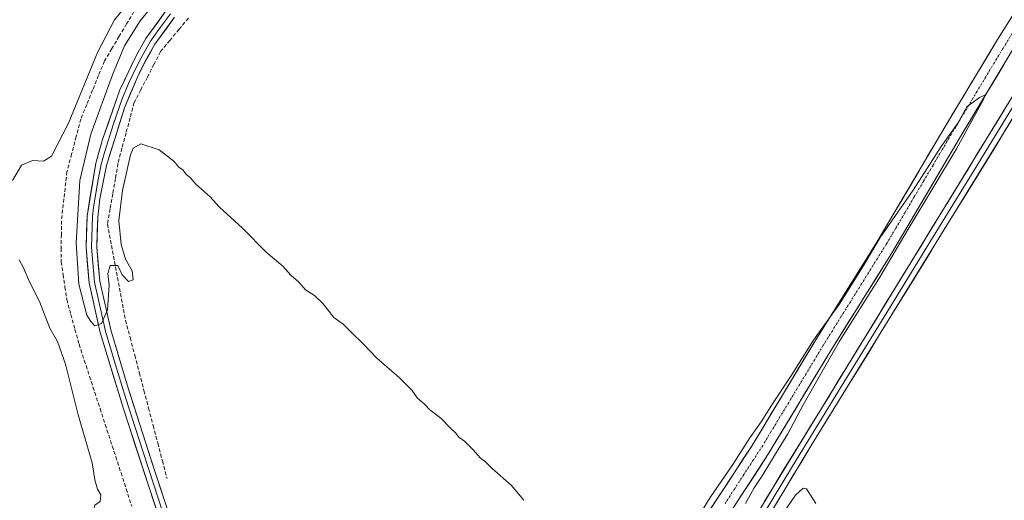
# Model space of a CAD drawing. Units: metres. Extents: x 632018 to 635502, y 4692667 to 4695046.
# Drawn here: x 633994 to 634263, y 4694438 to 4694569 of the extents above; entities that cross this region are included whole.
import ezdxf

# ---------------------------------------------------------------- set-up
doc = ezdxf.new("R2010")
doc.units = ezdxf.units.M
doc.header["$MEASUREMENT"] = 0
doc.linetypes.add('TRAZO_Y_PUNTO', pattern=[1, 0.5, -0.25, 0, -0.25])
doc.linetypes.add('TRAZOSX2', pattern=[1.5, 1, -0.5])
for name, color, linetype, lineweight in [('Corriente artificial Cxs', 5, 'Continuous', 13), ('Corriente artificial eje', 142, 'TRAZO_Y_PUNTO', 0), ('Corriente artificial lineal', 5, 'TRAZOSX2', 13), ('Corriente artificial superficial', 5, 'Continuous', 13), ('Cultivos herbáceos CxS', 92, 'Continuous', 0), ('Curva de nivel normal', 36, 'Continuous', 0), ('Layer 0', 7, 'Continuous', 0), ('Suelo desnudo CxS', 43, 'Continuous', 0)]:
    doc.layers.add(name, color=color, linetype=linetype, lineweight=lineweight)

# ---------------------------------------------------------------- blocks, each defined once
blk = doc.blocks.new('*U150')
at = {"layer": 'Cultivos herbáceos CxS', "color": 92, "linetype": 'Continuous', "lineweight": 0}
for points in [[(634270.3401, 4694578.6701, 390.5058), (634261.0501, 4694563.8101, 390.2659), (634246.6501, 4694539.8801, 389.9641), (634227.8701, 4694508.0601, 388.9968), (634211.7301, 4694482.2901, 389.4877), (634194.1001, 4694453.0501, 389.0087), (634177.3301, 4694427.4201, 388.8202), (634161.8701, 4694402.3901, 388.2875), (634147.1701, 4694378.0601, 388.2502), (634125.7701, 4694343.8701, 388.2724), (634113.2301, 4694324.0001, 387.2773), (634106.2001, 4694313.7601, 387.4904), (634101.3301, 4694307.6701, 387.3995), (634092.9101, 4694298.5401, 387.0481), (634085.2101, 4694290.7501, 388.2068), (634081.0401, 4694286.8501, 388.2901), (634070.0801, 4694275.6901, 387.2336), (634061.9601, 4694266.8501, 386.7976), (634045.6401, 4694246.1001, 386.9193), (634038.8201, 4694239.3001, 386.6388), (634026.5601, 4694228.6401, 386.863), (634001.7401, 4694208.3701, 386.3526)], [(634004.9201, 4694204.5101, 387.5028), (634029.7901, 4694224.8201, 387.8021), (634039.4401, 4694233.2001, 387.7909), (634042.2301, 4694235.6401, 387.9079), (634049.3901, 4694242.7701, 388.03), (634065.7701, 4694263.6101, 388.2257), (634073.7101, 4694272.2401, 388.4814), (634084.4301, 4694283.1701, 388.8433), (634088.6201, 4694287.0801, 388.9902), (634096.5201, 4694295.0901, 388.586), (634105.1301, 4694304.4001, 388.6162), (634110.2201, 4694310.7801, 388.6449), (634117.4001, 4694321.2501, 388.9196), (634130.0001, 4694341.2101, 389.0729), (634151.4301, 4694375.4401, 389.4192), (634166.1301, 4694399.7901, 389.6254), (634181.5501, 4694424.7301, 389.9398), (634198.3301, 4694450.3901, 390.2892), (634215.9901, 4694479.6701, 390.5613), (634232.1401, 4694505.4601, 390.8061), (634250.9401, 4694537.3201, 390.7797), (634265.3201, 4694561.1901, 391.0077)]]:
    blk.add_polyline3d(points, dxfattribs=at)
blk = doc.blocks.new('*U173')
at = {"layer": 'Curva de nivel normal', "color": 36, "linetype": 'Continuous', "lineweight": 0}
for points in [[(633990.6, 4694348.2, 390), (633995.92, 4694357.54, 390), (634000.48, 4694369.95, 390), (634007.84, 4694394.61, 390), (634011.2, 4694411.09, 390), (634013.43, 4694430.86, 390), (634014.83, 4694436.79, 390), (634016.33, 4694437.74, 390), (634016.5, 4694439.59, 390), (634015.58, 4694441.1, 390), (634014.91, 4694443.73, 390), (634014.12, 4694448.32, 390), (634010.32, 4694461.41, 390), (634006.89, 4694475.22, 390), (634004.67, 4694481.41, 390), (634002.58, 4694485.07, 390), (633999.78, 4694492.35, 390), (633996.97, 4694497.87, 390), (633995.42, 4694501.5, 390), (633994.22, 4694503.65, 390)], [(633992.4, 4694525.34, 390), (633994.85, 4694529.5, 390), (633997.88, 4694530.78, 390), (634000.9, 4694530.62, 390), (634003.08, 4694531.93, 390), (634007.65, 4694540.95, 390), (634015.62, 4694560.22, 390), (634020.2, 4694569.13, 390), (634022.66, 4694572.15, 390)], [(634035.98, 4694579.55, 390), (634027.22, 4694568.88, 390), (634022.94, 4694562.04, 390), (634019.68, 4694554.18, 390), (634013.76, 4694537.94, 390), (634010.81, 4694525.28, 390), (634009.82, 4694508.28, 390), (634010.53, 4694497.09, 390), (634012.71, 4694488.56, 390), (634013.78, 4694486.9, 390), (634014.85, 4694485.65, 390), (634016.65, 4694486.31, 390), (634018.36, 4694490.03, 390), (634018.74, 4694496.75, 390), (634018.4, 4694499.98, 390), (634019.06, 4694502.12, 390), (634021.18, 4694502.18, 390), (634022.34, 4694499.58, 390), (634024.06, 4694497.8, 390), (634025.3, 4694498.25, 390), (634025.02, 4694500.69, 390), (634023.28, 4694503.88, 390), (634022.01, 4694507.84, 390), (634021.45, 4694514.43, 390), (634022.39, 4694522.64, 390), (634024.58, 4694532.28, 390), (634025.36, 4694534.11, 390), (634027.41, 4694535.32, 390), (634032.44, 4694533.67, 390), (634036.41, 4694530.64, 390), (634037.75, 4694528.98, 390), (634038.92, 4694528.15, 390), (634039.74, 4694526.97, 390), (634040.87, 4694526.1, 390), (634042.45, 4694524.34, 390), (634046.3, 4694520.86, 390), (634048.85, 4694518.08, 390), (634055.11, 4694512.34, 390), (634061.57, 4694505.8, 390), (634066.11, 4694502, 390), (634068.33, 4694499.52, 390), (634070.48, 4694497.57, 390), (634072.32, 4694495.52, 390), (634074.76, 4694493.98, 390), (634077.12, 4694491.68, 390), (634080.03, 4694487.93, 390), (634082.62, 4694486.18, 390), (634084.42, 4694484.32, 390), (634088.31, 4694480.54, 390), (634091.71, 4694476.94, 390), (634097.99, 4694471.55, 390), (634101.28, 4694468.18, 390), (634102.78, 4694466.01, 390), (634104.78, 4694464.34, 390), (634106.23, 4694462.79, 390), (634109.25, 4694460.47, 390), (634111.85, 4694457.74, 390), (634113.26, 4694456.48, 390), (634114.12, 4694455.34, 390), (634115.65, 4694454.26, 390), (634118.08, 4694451.9, 390), (634120, 4694449.61, 390), (634121.39, 4694448.6, 390), (634123.22, 4694446.76, 390), (634128.38, 4694442.26, 390), (634131.88, 4694438.1, 390)], [(634175.27, 4694426.87, 390), (634182.64, 4694438.87, 390), (634188.85, 4694447.87, 390), (634193.44, 4694455.13, 390), (634196.58, 4694459.55, 390), (634199.65, 4694464.46, 390), (634204.87, 4694472.21, 390), (634210.84, 4694481.78, 390), (634218.05, 4694491.79, 390), (634224.68, 4694502.44, 390), (634228.99, 4694509.74, 390), (634238.03, 4694522.65, 390), (634245.66, 4694534.59, 390), (634250.17, 4694540.96, 390), (634252.62, 4694545.4, 390), (634256.12, 4694547.92, 390), (634257.58, 4694548.58, 390), (634257.24, 4694547.39, 390), (634249.86, 4694533.92, 390), (634236.94, 4694512.55, 390), (634228.64, 4694498.55, 390), (634217.96, 4694481.52, 390), (634207.98, 4694464.13, 390), (634203.83, 4694456.19, 390), (634200.71, 4694451.24, 390), (634197.03, 4694445.03, 390), (634194.62, 4694441.5, 390), (634192.3, 4694437.25, 390)], [(634199.19, 4694429.67, 390), (634205.95, 4694439.48, 390), (634208.04, 4694441.4, 390), (634208.9, 4694441.21, 390), (634211.45, 4694437.22, 390)]]:
    blk.add_polyline3d(points, dxfattribs=at)

msp = doc.modelspace()

# ---------------------------------------------------------------- linework, layer by layer
at = {"layer": 'Corriente artificial Cxs', "color": 5, "linetype": 'Continuous', "lineweight": 13}
for points in [[(634182.12, 4694434.74, 389.17), (634184.52, 4694438.4, 389.33), (634186.91, 4694442.07, 389.47), (634189.31, 4694445.73, 389.12), (634191.7, 4694449.39, 389.01), (634194.1, 4694453.05, 389.59), (634196.62, 4694457.23, 389.45), (634199.14, 4694461.4, 389.45), (634201.66, 4694465.58, 389.39), (634204.17, 4694469.76, 389.5), (634206.69, 4694473.94, 389.73), (634209.21, 4694478.11, 389.52), (634211.73, 4694482.29, 389.88), (634214.04, 4694485.97, 389.75), (634216.34, 4694489.65, 389.62), (634218.65, 4694493.33, 389.56), (634220.95, 4694497.02, 389.69), (634223.26, 4694500.7, 389.84), (634225.56, 4694504.38, 389.81), (634227.87, 4694508.06, 389.9), (634230.22, 4694512.04, 389.62), (634232.57, 4694516.02, 389.87), (634234.91, 4694519.99, 390), (634237.26, 4694523.97, 390.51), (634239.61, 4694527.95, 390.26), (634241.96, 4694531.93, 390.49), (634244.3, 4694535.9, 390.23), (634246.65, 4694539.88, 390.54), (634249.05, 4694543.87, 390.4), (634251.45, 4694547.86, 390.5), (634253.85, 4694551.85, 390.5), (634256.25, 4694555.83, 390.54), (634258.65, 4694559.82, 390.55), (634261.05, 4694563.81, 390.6), (634263.37, 4694567.53, 390.68)], [(634262.92, 4694557.21, 390.31), (634260.53, 4694553.23, 390.13), (634258.13, 4694549.26, 390.25), (634255.73, 4694545.28, 390.24), (634253.34, 4694541.3, 390.15), (634250.94, 4694537.32, 389.87), (634248.59, 4694533.34, 389.58), (634246.24, 4694529.36, 389.74), (634243.89, 4694525.37, 389.94), (634241.54, 4694521.39, 389.63), (634239.19, 4694517.41, 389.85), (634236.84, 4694513.43, 389.13), (634234.49, 4694509.44, 389.71), (634232.14, 4694505.46, 389.56), (634229.83, 4694501.78, 389.78), (634227.53, 4694498.09, 389.16), (634225.22, 4694494.41, 389.6), (634222.91, 4694490.72, 389.4), (634220.6, 4694487.04, 389.61), (634218.3, 4694483.35, 389.49), (634215.99, 4694479.67, 389.64), (634213.47, 4694475.49, 389.63), (634210.94, 4694471.3, 389.59), (634208.42, 4694467.12, 389.48), (634205.9, 4694462.94, 389.7), (634203.38, 4694458.76, 389.4), (634200.85, 4694454.57, 389.59), (634198.33, 4694450.39, 389.6), (634195.93, 4694446.72, 389.47), (634193.54, 4694443.06, 389.04), (634191.14, 4694439.39, 389.16), (634188.74, 4694435.73, 389.28)]]:
    msp.add_polyline3d(points, dxfattribs=at)
at = {"layer": 'Corriente artificial eje', "color": 142, "linetype": 'TRAZO_Y_PUNTO', "lineweight": 0}
msp.add_polyline3d([(634265.09, 4694565.49, 390.25), (634262.53, 4694561.39, 390.32), (634260.17, 4694557.47, 390.22), (634257.82, 4694553.56, 390.22), (634255.46, 4694549.65, 390.16), (634253.11, 4694545.74, 390.21), (634250.75, 4694541.82, 389.96), (634248.4, 4694537.91, 390.08), (634245.87, 4694533.64, 389.27), (634243.34, 4694529.36, 389.98), (634240.82, 4694525.08, 389.59), (634238.29, 4694520.81, 389.86), (634235.76, 4694516.53, 389.29), (634233.23, 4694512.25, 389.33), (634230.71, 4694507.98, 389.23), (634228.25, 4694504.04, 389.57), (634225.8, 4694500.1, 389.06), (634223.34, 4694496.16, 389.3), (634220.89, 4694492.22, 388.81), (634218.43, 4694488.28, 389.35), (634215.98, 4694484.34, 389.12), (634213.52, 4694480.39, 389.43), (634211.16, 4694476.48, 389.1), (634208.8, 4694472.57, 389.5), (634206.43, 4694468.66, 388.85), (634204.07, 4694464.75, 389.38), (634201.7, 4694460.84, 389), (634199.34, 4694456.93, 389.3), (634196.98, 4694453.02, 389.2), (634194.41, 4694449.07, 389.14), (634191.85, 4694445.12, 388.49), (634189.29, 4694441.17, 389.04), (634186.72, 4694437.22, 388.93)], dxfattribs=at)
at = {"layer": 'Corriente artificial lineal', "color": 5, "linetype": 'TRAZOSX2', "lineweight": 13}
for points in [[(634025.55, 4694571.37, 389.12), (634023.54, 4694568.01, 389.16), (634021.52, 4694564.65, 388.52), (634019.51, 4694561.28, 389.18), (634017.49, 4694557.92, 388.82), (634015.88, 4694553.96, 388.58), (634014.28, 4694550.01, 388.99), (634012.67, 4694546.05, 388.89), (634011.06, 4694542.09, 388.44), (634009.8, 4694537.3, 388.79), (634008.54, 4694532.52, 388.92), (634007.28, 4694527.73, 388.5), (634006.77, 4694523.26, 388.23), (634006.27, 4694518.8, 388.32), (634005.76, 4694514.33, 388.34), (634005.74, 4694510.59, 388.29), (634005.73, 4694506.86, 388.29), (634005.71, 4694503.12, 388.32), (634006.21, 4694499.7, 388.01), (634006.72, 4694496.29, 388.05), (634007.22, 4694492.87, 388.4), (634008.34, 4694488.8, 388.97), (634009.45, 4694484.72, 388.55), (634010.57, 4694480.65, 388.04), (634012, 4694476.27, 388.06), (634013.43, 4694471.89, 388.56), (634014.86, 4694467.51, 388.25), (634016.29, 4694463.13, 387.59), (634017.72, 4694458.74, 387.89), (634019.15, 4694454.36, 388.11), (634020.58, 4694449.98, 387.75), (634022.01, 4694445.6, 387.76), (634023.44, 4694441.22, 388.01), (634024.92, 4694436.48, 387.85)], [(634040.38, 4694569.62, 390.47), (634037.86, 4694566.57, 390.55), (634035.33, 4694563.53, 390.57), (634032.8, 4694560.48, 390.54), (634031, 4694557, 390.49), (634029.2, 4694553.52, 390.45), (634027.39, 4694550.04, 390.5), (634025.59, 4694546.56, 390.5), (634024.49, 4694542.42, 390.46), (634023.39, 4694538.28, 390.39), (634022.28, 4694534.13, 390.25), (634021.18, 4694529.99, 390.26), (634020.47, 4694525.85, 390.18), (634019.75, 4694521.7, 390.13), (634019.04, 4694517.56, 390.13), (634018.32, 4694513.41, 390.17), (634019.14, 4694509.05, 390.09), (634019.96, 4694504.69, 390.06), (634020.79, 4694500.33, 389.89), (634021.61, 4694495.96, 389.62), (634022.43, 4694491.6, 389.48), (634023.25, 4694487.24, 389.38), (634024.51, 4694482.44, 389.29), (634025.76, 4694477.65, 389.29), (634027.02, 4694472.85, 389.21), (634028.28, 4694468.05, 389.13), (634029.53, 4694463.26, 389.26), (634030.79, 4694458.46, 389.31), (634032.05, 4694453.66, 389.1), (634033.3, 4694448.87, 389.14), (634034.56, 4694444.07, 389.13)]]:
    msp.add_polyline3d(points, dxfattribs=at)
at = {"layer": 'Corriente artificial superficial', "color": 5, "linetype": 'Continuous', "lineweight": 13}
for points in [[(634182.12, 4694434.74, 389.17), (634184.52, 4694438.4, 389.33), (634186.91, 4694442.07, 389.47), (634189.31, 4694445.73, 389.12), (634191.7, 4694449.39, 389.01), (634194.1, 4694453.05, 389.59), (634196.62, 4694457.23, 389.45), (634199.14, 4694461.4, 389.45), (634201.66, 4694465.58, 389.39), (634204.17, 4694469.76, 389.5), (634206.69, 4694473.94, 389.74), (634209.21, 4694478.11, 389.52), (634211.73, 4694482.29, 389.88), (634214.04, 4694485.97, 389.75), (634216.34, 4694489.65, 389.62), (634218.65, 4694493.33, 389.56), (634220.95, 4694497.02, 389.69), (634223.26, 4694500.7, 389.84), (634225.56, 4694504.38, 389.81), (634227.87, 4694508.06, 389.9), (634230.22, 4694512.04, 389.62), (634232.57, 4694516.02, 389.87), (634234.91, 4694519.99, 390), (634237.26, 4694523.97, 390.51), (634239.61, 4694527.95, 390.26), (634241.96, 4694531.93, 390.49), (634244.3, 4694535.9, 390.23), (634246.65, 4694539.88, 390.54), (634249.05, 4694543.87, 390.4), (634251.45, 4694547.86, 390.5), (634253.85, 4694551.85, 390.5), (634256.25, 4694555.83, 390.54), (634258.65, 4694559.82, 390.55), (634261.05, 4694563.81, 390.6), (634263.37, 4694567.53, 390.68)], [(634262.92, 4694557.21, 390.31), (634260.53, 4694553.23, 390.13), (634258.13, 4694549.26, 390.25), (634255.73, 4694545.28, 390.24), (634253.34, 4694541.3, 390.15), (634250.94, 4694537.32, 389.87), (634248.59, 4694533.34, 389.58), (634246.24, 4694529.36, 389.74), (634243.89, 4694525.37, 389.94), (634241.54, 4694521.39, 389.63), (634239.19, 4694517.41, 389.85), (634236.84, 4694513.43, 389.13), (634234.49, 4694509.44, 389.71), (634232.14, 4694505.46, 389.56), (634229.83, 4694501.78, 389.78), (634227.53, 4694498.09, 389.16), (634225.22, 4694494.41, 389.6), (634222.91, 4694490.72, 389.4), (634220.6, 4694487.04, 389.61), (634218.3, 4694483.35, 389.49), (634215.99, 4694479.67, 389.64), (634213.47, 4694475.49, 389.63), (634210.94, 4694471.3, 389.59), (634208.42, 4694467.12, 389.48), (634205.9, 4694462.94, 389.7), (634203.38, 4694458.76, 389.4), (634200.85, 4694454.57, 389.59), (634198.33, 4694450.39, 389.6), (634195.93, 4694446.72, 389.47), (634193.54, 4694443.06, 389.04), (634191.14, 4694439.39, 389.16), (634188.74, 4694435.73, 389.28)]]:
    msp.add_polyline3d(points, dxfattribs=at)
at = {"layer": 'Cultivos herbáceos CxS', "color": 92, "linetype": 'Continuous', "lineweight": 0}
for points in [[(634270.34, 4694578.67, 390.51), (634261.05, 4694563.81, 390.27), (634246.65, 4694539.88, 389.96), (634227.87, 4694508.06, 389), (634211.73, 4694482.29, 389.49), (634194.1, 4694453.05, 389.01), (634177.33, 4694427.42, 388.82), (634161.87, 4694402.39, 388.29), (634147.17, 4694378.06, 388.25), (634125.77, 4694343.87, 388.27), (634113.23, 4694324, 387.28), (634106.2, 4694313.76, 387.49), (634101.33, 4694307.67, 387.4), (634092.91, 4694298.54, 387.05), (634085.21, 4694290.75, 388.21), (634081.04, 4694286.85, 388.29), (634070.08, 4694275.69, 387.23), (634061.96, 4694266.85, 386.8), (634045.64, 4694246.1, 386.92), (634038.82, 4694239.3, 386.64), (634026.56, 4694228.64, 386.86), (634001.74, 4694208.37, 386.35)], [(634265.32, 4694561.19, 391.01), (634250.94, 4694537.32, 390.78), (634232.14, 4694505.46, 390.81), (634215.99, 4694479.67, 390.56), (634198.33, 4694450.39, 390.29), (634181.55, 4694424.73, 389.94), (634166.13, 4694399.79, 389.63), (634151.43, 4694375.44, 389.42), (634130, 4694341.21, 389.07), (634117.4, 4694321.25, 388.92), (634110.22, 4694310.78, 388.64), (634105.13, 4694304.4, 388.62), (634096.52, 4694295.09, 388.59), (634088.62, 4694287.08, 388.99), (634084.43, 4694283.17, 388.84), (634073.71, 4694272.24, 388.48), (634065.77, 4694263.61, 388.23), (634049.39, 4694242.77, 388.03), (634042.23, 4694235.64, 387.91), (634039.44, 4694233.2, 387.79), (634029.79, 4694224.82, 387.8), (634004.92, 4694204.51, 387.5)]]:
    msp.add_polyline3d(points, dxfattribs=at)
at = {"layer": 'Layer 0', "linetype": 'Continuous', "lineweight": 0}
for points in [[(634085.92, 4694274.48), (634086.58, 4694277.31), (634086.27, 4694282.2), (634079.38, 4694293.43), (634077.05, 4694297.86), (634073.1, 4694307.69), (634065.95, 4694327.75), (634062.99, 4694336.81), (634054.73, 4694365), (634022.67, 4694463.04), (634016.37, 4694483.85), (634013.3, 4694497.38), (634012.49, 4694507.08), (634012.74, 4694515.62), (634015.16, 4694530.04), (634017, 4694536.51), (634021.71, 4694550.08), (634026.2, 4694559.49), (634028.79, 4694564.08), (634034.34, 4694571.72)], [(634035.49, 4694570.8), (634032.8, 4694567.11), (634030.03, 4694563.29), (634027.5, 4694558.81), (634026.34, 4694556.51), (634024.09, 4694551.8), (634022.33, 4694547.6), (634019.98, 4694540.81), (634017.52, 4694532.95), (634016.6, 4694529.72), (634015.72, 4694525.17), (634014.51, 4694517.96), (634014.21, 4694515.48), (634013.96, 4694507.12), (634014.76, 4694497.61), (634017.79, 4694484.23), (634020.17, 4694476.27), (634023.32, 4694465.86), (634026.87, 4694454.84), (634034.88, 4694430.33)], [(634036.63, 4694569.87), (634031.26, 4694562.49), (634028.8, 4694558.13), (634026.47, 4694553.52), (634022.95, 4694545.11), (634018.03, 4694529.39), (634016.27, 4694520.3), (634015.67, 4694515.33), (634015.43, 4694507.16), (634016.21, 4694497.83), (634019.21, 4694484.6), (634023.97, 4694468.68), (634031.06, 4694446.64), (634053, 4694380.16)], [(634096.12, 4694285.44), (634103.34, 4694293.13), (634115.11, 4694307.16), (634121.22, 4694315.08), (634130.14, 4694328.6), (634141.05, 4694345.46), (634164.38, 4694382.9), (634175.12, 4694400.45), (634199.9, 4694441.8), (634270.68, 4694557.31)], [(634270.77, 4694551.62), (634262.69, 4694538.21), (634210.24, 4694453.07), (634177.67, 4694398.91), (634164.73, 4694377.8), (634140.8, 4694339.55), (634126.43, 4694317.5), (634120.56, 4694309.19), (634105.57, 4694291.15), (634090.04, 4694274.58), (634056.17, 4694237.8), (634045.93, 4694227.23), (634041.19, 4694222.94), (634033.41, 4694216.66)], [(634266.69, 4694547.76), (634255.4, 4694529.35), (634242.29, 4694508.06), (634230.83, 4694489.36), (634217.72, 4694468.07), (634205.07, 4694447.44), (634188.79, 4694420.36), (634176.4, 4694399.68), (634171.03, 4694390.91), (634164.56, 4694380.35), (634152.89, 4694361.63), (634140.93, 4694342.51), (634135.47, 4694334.08), (634128.29, 4694323.05), (634123.83, 4694316.29), (634120.89, 4694312.14), (634117.84, 4694308.18), (634110.34, 4694299.16), (634104.46, 4694292.14), (634100.84, 4694288.29), (634093.08, 4694280.01), (634091.18, 4694277.97)]]:
    msp.add_lwpolyline(points, dxfattribs=at)
for points in [[(634031.83, 4694435.03, 389.16), (634030.3, 4694439.7, 388.92), (634028.78, 4694444.37, 389.02), (634027.25, 4694449.03, 389.27), (634025.72, 4694453.7, 389.08), (634024.2, 4694458.37, 389.06), (634022.67, 4694463.04, 389.36), (634021.41, 4694467.2, 389.51), (634020.15, 4694471.36, 389.35), (634018.89, 4694475.53, 389.49), (634017.63, 4694479.69, 389.76), (634016.37, 4694483.85, 389.9), (634015.35, 4694488.36, 389.88), (634014.32, 4694492.87, 389.93), (634013.3, 4694497.38, 390.13), (634012.9, 4694502.23, 390.29), (634012.49, 4694507.08, 390.35), (634012.62, 4694511.35, 390.39), (634012.74, 4694515.62, 390.44), (634013.55, 4694520.43, 390.37), (634014.35, 4694525.23, 390.3), (634015.16, 4694530.04, 390.29), (634016.08, 4694533.28, 390.47), (634017, 4694536.51, 390.6), (634018.57, 4694541.03, 390.5), (634020.14, 4694545.56, 390.37), (634021.71, 4694550.08, 390.63), (634023.21, 4694553.22, 390.61), (634024.7, 4694556.35, 390.5), (634026.2, 4694559.49, 390.69), (634027.5, 4694561.79, 390.77), (634028.79, 4694564.08, 390.73), (634031.57, 4694567.9, 390.84), (634034.34, 4694571.72, 390.59)], [(634036.63, 4694569.87, 390.78), (634033.95, 4694566.18, 390.73), (634031.26, 4694562.49, 390.71), (634030.03, 4694560.31, 390.66), (634028.8, 4694558.13, 390.64), (634027.64, 4694555.83, 390.63), (634026.47, 4694553.52, 390.65), (634024.71, 4694549.32, 390.58), (634022.95, 4694545.11, 390.57), (634021.72, 4694541.18, 390.55), (634020.49, 4694537.25, 390.48), (634019.26, 4694533.32, 390.45), (634018.03, 4694529.39, 390.46), (634017.15, 4694524.85, 390.44), (634016.27, 4694520.3, 390.4), (634015.97, 4694517.82, 390.37), (634015.67, 4694515.33, 390.36), (634015.55, 4694511.25, 390.33), (634015.43, 4694507.16, 390.28), (634015.82, 4694502.5, 390.2), (634016.21, 4694497.83, 390.13), (634017.21, 4694493.42, 390), (634018.21, 4694489.01, 389.86), (634019.21, 4694484.6, 389.77), (634020.4, 4694480.62, 389.69), (634021.59, 4694476.64, 389.66), (634022.78, 4694472.66, 389.54), (634023.97, 4694468.68, 389.37), (634025.39, 4694464.27, 389.36), (634026.81, 4694459.86, 389.4), (634028.22, 4694455.46, 389.32), (634029.64, 4694451.05, 389.21), (634031.06, 4694446.64, 389.2), (634032.52, 4694442.21, 389.2), (634033.99, 4694437.78, 389.11)], [(634197.42, 4694437.67, 390.51), (634199.9, 4694441.8, 390.48), (634202.43, 4694445.93, 390.54), (634204.96, 4694450.05, 390.55), (634207.48, 4694454.18, 390.64), (634210.01, 4694458.3, 390.59), (634212.54, 4694462.43, 390.62), (634215.07, 4694466.55, 390.62), (634217.6, 4694470.68, 390.74), (634220.12, 4694474.8, 390.76), (634222.65, 4694478.93, 390.83), (634225.18, 4694483.05, 390.82), (634227.71, 4694487.18, 390.91), (634230.23, 4694491.3, 390.9), (634232.76, 4694495.43, 391.01), (634235.29, 4694499.56, 391.01), (634237.82, 4694503.68, 391.02), (634240.35, 4694507.81, 390.99), (634242.87, 4694511.93, 391.01), (634245.4, 4694516.06, 391.05), (634247.93, 4694520.18, 391.03), (634250.46, 4694524.31, 391.1), (634252.99, 4694528.43, 391.13), (634255.51, 4694532.56, 391.13), (634258.04, 4694536.68, 391.19), (634260.57, 4694540.81, 391.22), (634263.1, 4694544.93, 391.23)], [(634264.71, 4694541.56, 391.15), (634262.69, 4694538.21, 391.16), (634260.07, 4694533.95, 390.99), (634257.45, 4694529.7, 391.15), (634254.82, 4694525.44, 391.07), (634252.2, 4694521.18, 390.98), (634249.58, 4694516.93, 390.85), (634246.96, 4694512.67, 391.02), (634244.33, 4694508.41, 390.89), (634241.71, 4694504.15, 391.03), (634239.09, 4694499.9, 390.87), (634236.47, 4694495.64, 391.02), (634233.84, 4694491.38, 390.86), (634231.22, 4694487.13, 390.88), (634228.6, 4694482.87, 390.77), (634225.98, 4694478.61, 390.82), (634223.35, 4694474.36, 390.67), (634220.73, 4694470.1, 390.62), (634218.11, 4694465.84, 390.64), (634215.49, 4694461.58, 390.6), (634212.86, 4694457.33, 390.63), (634210.24, 4694453.07, 390.62), (634207.73, 4694448.9, 390.61), (634205.23, 4694444.74, 390.47), (634202.72, 4694440.57, 390.46), (634200.22, 4694436.41, 390.33)]]:
    msp.add_polyline3d(points, dxfattribs=at)
at = {"layer": 'Suelo desnudo CxS', "color": 43, "linetype": 'Continuous', "lineweight": 0}
for points in [[(634001.74, 4694208.37, 386.35), (634026.56, 4694228.64, 386.86), (634038.82, 4694239.3, 386.64), (634045.64, 4694246.1, 386.92), (634061.96, 4694266.85, 386.8), (634070.08, 4694275.69, 387.23), (634081.04, 4694286.85, 388.29), (634085.21, 4694290.75, 388.21), (634092.91, 4694298.54, 387.05), (634101.33, 4694307.67, 387.4), (634106.2, 4694313.76, 387.49), (634113.23, 4694324, 387.28), (634125.77, 4694343.87, 388.27), (634147.17, 4694378.06, 388.25), (634161.87, 4694402.39, 388.29), (634177.33, 4694427.42, 388.82), (634194.1, 4694453.05, 389.01), (634211.73, 4694482.29, 389.49), (634227.87, 4694508.06, 389), (634246.65, 4694539.88, 389.96), (634261.05, 4694563.81, 390.27), (634270.34, 4694578.67, 390.51)], [(634270.34, 4694578.67, 390.51), (634261.05, 4694563.81, 390.27), (634246.65, 4694539.88, 389.96), (634227.87, 4694508.06, 389), (634211.73, 4694482.29, 389.49), (634194.1, 4694453.05, 389.01), (634177.33, 4694427.42, 388.82), (634161.87, 4694402.39, 388.29), (634147.17, 4694378.06, 388.25), (634125.77, 4694343.87, 388.27), (634113.23, 4694324, 387.28), (634106.2, 4694313.76, 387.49), (634101.33, 4694307.67, 387.4), (634092.91, 4694298.54, 387.05), (634085.21, 4694290.75, 388.21), (634081.04, 4694286.85, 388.29), (634070.08, 4694275.69, 387.23), (634061.96, 4694266.85, 386.8), (634045.64, 4694246.1, 386.92), (634038.82, 4694239.3, 386.64), (634026.56, 4694228.64, 386.86), (634001.74, 4694208.37, 386.35)], [(634265.32, 4694561.19, 391.01), (634250.94, 4694537.32, 390.78), (634232.14, 4694505.46, 390.81), (634215.99, 4694479.67, 390.56), (634198.33, 4694450.39, 390.29), (634181.55, 4694424.73, 389.94), (634166.13, 4694399.79, 389.63), (634151.43, 4694375.44, 389.42), (634130, 4694341.21, 389.07), (634117.4, 4694321.25, 388.92), (634110.22, 4694310.78, 388.64), (634105.13, 4694304.4, 388.62), (634096.52, 4694295.09, 388.59), (634088.62, 4694287.08, 388.99), (634084.43, 4694283.17, 388.84), (634073.71, 4694272.24, 388.48), (634065.77, 4694263.61, 388.23), (634049.39, 4694242.77, 388.03), (634042.23, 4694235.64, 387.91), (634039.44, 4694233.2, 387.79), (634029.79, 4694224.82, 387.8), (634004.92, 4694204.51, 387.5)], [(634265.32, 4694561.19, 391.01), (634250.94, 4694537.32, 390.78), (634232.14, 4694505.46, 390.81), (634215.99, 4694479.67, 390.56), (634198.33, 4694450.39, 390.29), (634181.55, 4694424.73, 389.94), (634166.13, 4694399.79, 389.63), (634151.43, 4694375.44, 389.42), (634130, 4694341.21, 389.07), (634117.4, 4694321.25, 388.92), (634110.22, 4694310.78, 388.64), (634105.13, 4694304.4, 388.62), (634096.52, 4694295.09, 388.59), (634088.62, 4694287.08, 388.99), (634084.43, 4694283.17, 388.84), (634073.71, 4694272.24, 388.48), (634065.77, 4694263.61, 388.23), (634049.39, 4694242.77, 388.03), (634042.23, 4694235.64, 387.91), (634039.44, 4694233.2, 387.79), (634029.79, 4694224.82, 387.8), (634004.92, 4694204.51, 387.5)]]:
    msp.add_polyline3d(points, dxfattribs=at)

# ---------------------------------------------------------------- block references
at = {"layer": 'Cultivos herbáceos CxS', "color": 92, "linetype": 'Continuous', "lineweight": 0}
msp.add_blockref('*U150', (0, 0), dxfattribs=at)
at = {"layer": 'Curva de nivel normal', "color": 36, "linetype": 'Continuous', "lineweight": 0}
msp.add_blockref('*U173', (0, 0), dxfattribs=at)

doc.saveas('drawing.dxf')
